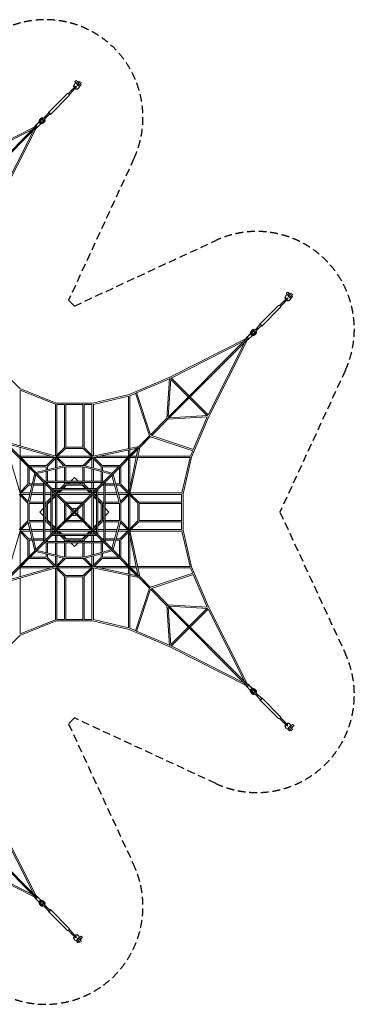
# Model space of a CAD drawing. Extents: x -8055 to 8055, y -8055 to 8055.
# Drawn here: x 2568 to 8055, y -8055 to 8055 of the extents above; entities that cross this region are included whole.
import ezdxf

# ---------------------------------------------------------------- set-up
doc = ezdxf.new("R2010")
doc.units = 0
doc.header["$LTSCALE"] = 20
doc.header["$PDMODE"] = 98
doc.linetypes.add('HIDDEN', pattern=[9.525, 6.35, -3.175])
doc.layers.add('2d', color=230, linetype='CONTINUOUS')
doc.layers.add('EN-Safetyzone', color=93, linetype='HIDDEN')

msp = doc.modelspace()

# ---------------------------------------------------------------- linework, layer by layer
at = {"layer": '2d', "linetype": 'Continuous', "lineweight": 0}
for p, q in [((3462, 6938), (3441, 6918)), ((3459, 6935), (3479, 6956)), ((3470, 7000), (3464, 6994)), ((3470, 6924), (3491, 6944)), ((3498, 7015), (3474, 7039)), ((3491, 6967), (3502, 6956)), ((3499, 7016), (3494, 7011)), ((3521, 7038), (3497, 7062)), ((3499, 7016), (3516, 6999)), ((3562, 7045), (3503, 6985)), ((3529, 6977), (3512, 6994)), ((3521, 6968), (3529, 6977)), ((3526, 7043), (3543, 7026)), ((3529, 6977), (3580, 7027)), ((3535, 6935), (3529, 6929)), ((3534, 6981), (3551, 6964)), ((3547, 6959), (3551, 6964)), ((3561, 7008), (3578, 6991)), ((3041, 6537), (3350, 6846)), ((3072, 6506), (3381, 6814)), ((3363, 6844), (3435, 6916)), ((3379, 6828), (3451, 6900)), ((3440, 6916), (3435, 6912)), ((2966, 6446), (2977, 6457)), ((2979, 6459), (2976, 6456)), ((3048, 6530), (2977, 6458)), ((2984, 6464), (2979, 6459)), ((2989, 6468), (2984, 6464)), ((2990, 6469), (3005, 6454)), ((3065, 6513), (2993, 6442)), ((1536, 5016), (2835, 6315)), ((1551, 5001), (2850, 6300)), ((2826, 6307), (1565, 5670)), ((2842, 6290), (2205, 5030)), ((2870, 6363), (2819, 6312)), ((2879, 6372), (2828, 6322)), ((2857, 6293), (2848, 6284)), ((2908, 6344), (2857, 6293)), ((2878, 6371), (2894, 6416)), ((2885, 6374), (2904, 6425)), ((2897, 6373), (2916, 6425)), ((2897, 6373), (2897, 6373)), ((2909, 6362), (2897, 6373)), ((2907, 6343), (2951, 6359)), ((2908, 6362), (2909, 6362)), ((2960, 6381), (2909, 6362)), ((2909, 6350), (2960, 6369)), ((2915, 6386), (2926, 6420)), ((2921, 6379), (2915, 6386)), ((2955, 6391), (2921, 6379)), ((2923, 6435), (2923, 6436)), ((2943, 6442), (2937, 6435)), ((2948, 6437), (2953, 6442)), ((2977, 6408), (2971, 6401)), ((2971, 6387), (2971, 6388)), ((2972, 6413), (2977, 6418)), ((2981, 6431), (2992, 6442)), ((2777, 6257), (1589, 5657)), ((2793, 6242), (2192, 5053)), ((6963, 3550), (6939, 3574)), ((6964, 3551), (6959, 3547)), ((6986, 3573), (6962, 3597)), ((6964, 3551), (6981, 3534)), ((6977, 3529), (7027, 3580)), ((6985, 3503), (7045, 3562)), ((6991, 3578), (7008, 3561)), ((6828, 3379), (6899, 3451)), ((6844, 3363), (6916, 3435)), ((6904, 3451), (6900, 3447)), ((6926, 3473), (6906, 3453)), ((6924, 3470), (6944, 3491)), ((6934, 3535), (6928, 3529)), ((6935, 3459), (6955, 3479)), ((6955, 3502), (6967, 3491)), ((6977, 3529), (6968, 3521)), ((6994, 3512), (6977, 3529)), ((7000, 3470), (6994, 3464)), ((6999, 3516), (7016, 3499)), ((7011, 3494), (7016, 3499)), ((7026, 3543), (7043, 3526)), ((6506, 3072), (6814, 3381)), ((6537, 3041), (6846, 3350)), ((6513, 3065), (6442, 2993)), ((6344, 2908), (6293, 2857)), ((6343, 2907), (6359, 2951)), ((6350, 2909), (6369, 2960)), ((6362, 2909), (6381, 2960)), ((6362, 2908), (6362, 2909)), ((6373, 2897), (6362, 2909)), ((6425, 2916), (6373, 2897)), ((6374, 2885), (6425, 2904)), ((6379, 2921), (6391, 2955)), ((6386, 2915), (6379, 2921)), ((6420, 2926), (6386, 2915)), ((6387, 2971), (6388, 2971)), ((6408, 2977), (6401, 2971)), ((6413, 2972), (6418, 2977)), ((6431, 2981), (6442, 2992)), ((6442, 2943), (6435, 2937)), ((6435, 2923), (6436, 2923)), ((6437, 2948), (6442, 2953)), ((6444, 2994), (6441, 2991)), ((6449, 2999), (6444, 2994)), ((6446, 2966), (6457, 2977)), ((6454, 3004), (6449, 2999)), ((6454, 3005), (6469, 2990)), ((6530, 3049), (6458, 2977)), ((5001, 1551), (6300, 2850)), ((5016, 1536), (6315, 2835)), ((6290, 2842), (5030, 2205)), ((6242, 2793), (5053, 2192)), ((6257, 2777), (5657, 1589)), ((6307, 2826), (5670, 1565)), ((6335, 2898), (6284, 2848)), ((6322, 2828), (6312, 2819)), ((6372, 2879), (6322, 2828)), ((6371, 2878), (6416, 2894)), ((6373, 2897), (6373, 2897)), ((2019, 2571), (2571, 2019)), ((5030, 2205), (4361, 1920)), ((5023, 2178), (4486, 1950)), ((5023, 2184), (4981, 1532)), ((5045, 2185), (5005, 1556)), ((5332, 1882), (5044, 2170)), ((5347, 1898), (5053, 2193)), ((2571, 2019), (3167, 1781)), ((2576, 1994), (2576, 1082)), ((2576, 1994), (3154, 1763)), ((4466, 1941), (4376, 1903)), ((4697, 1247), (4465, 1944)), ((4714, 1265), (4485, 1954)), ((3167, 1781), (3764, 1781)), ((4361, 1921), (3764, 1781)), ((4354, 1896), (3776, 1761)), ((4354, 1896), (4354, 1036)), ((4376, 1903), (4376, 1040)), ((5635, 1579), (5347, 1867)), ((5658, 1588), (5363, 1882)), ((3154, 1763), (3154, 915)), ((3176, 1760), (3176, 927)), ((3176, 1759), (3301, 1759)), ((3304, 1055), (3301, 1760)), ((3326, 1061), (3323, 1762)), ((3323, 1759), (3606, 1759)), ((3604, 1061), (3606, 1760)), ((3626, 1055), (3628, 1762)), ((3628, 1759), (3754, 1759)), ((3754, 1759), (3754, 927)), ((3776, 1762), (3776, 914)), ((4712, 1263), (4983, 1534)), ((4728, 1248), (4998, 1518)), ((5649, 1558), (4997, 1517)), ((5650, 1580), (5021, 1540)), ((5670, 1565), (5385, 897)), ((5643, 1558), (5414, 1021)), ((2817, 633), (2317, 1132)), ((3164, 912), (2325, 1155)), ((2832, 648), (2332, 1148)), ((4520, 1071), (4700, 1250)), ((4536, 1055), (4715, 1235)), ((4654, 1173), (4536, 1055)), ((4712, 1232), (5409, 1000)), ((4730, 1249), (5419, 1020)), ((2574, 309), (2342, 1107)), ((2704, 745), (2342, 1107)), ((3155, 891), (2357, 1123)), ((2576, 1060), (2576, 911)), ((3162, 912), (3305, 1056)), ((3180, 900), (3320, 1040)), ((3180, 900), (3319, 1039)), ((3319, 1039), (3610, 1039)), ((3324, 1061), (3606, 1061)), ((3610, 1040), (3749, 900)), ((3624, 1056), (3768, 912)), ((3767, 912), (4520, 1071)), ((3775, 891), (4492, 1042)), ((4084, 635), (4513, 1064)), ((4099, 619), (4529, 1048)), ((4210, 760), (4492, 1042)), ((4354, 1013), (4354, 911)), ((4356, 310), (4507, 1027)), ((4376, 302), (4536, 1055)), ((4376, 1018), (4376, 927)), ((4507, 1027), (4377, 897)), ((5406, 1001), (5368, 911)), ((2576, 911), (3087, 911)), ((2576, 327), (2576, 873)), ((2581, 900), (2719, 761)), ((2591, 889), (3138, 889)), ((3010, 760), (3144, 895)), ((3025, 745), (3165, 884)), ((3026, 745), (3163, 883)), ((3154, 873), (3154, 724)), ((3160, 890), (3293, 756)), ((3175, 905), (3319, 761)), ((3176, 873), (3176, 729)), ((3738, 911), (3191, 911)), ((3738, 889), (3191, 889)), ((3754, 905), (3610, 761)), ((3770, 890), (3636, 756)), ((3754, 724), (3754, 873)), ((3765, 884), (3904, 745)), ((3765, 884), (3904, 745)), ((3776, 718), (3776, 873)), ((3787, 893), (3920, 760)), ((3791, 889), (4338, 889)), ((3870, 911), (4355, 911)), ((4354, 873), (4354, 327)), ((4376, 890), (4376, 405)), ((4478, 889), (4376, 889)), ((4483, 911), (4391, 911)), ((5361, 889), (4500, 889)), ((5368, 911), (4505, 911)), ((5361, 889), (5226, 311)), ((5385, 897), (5246, 299)), ((2704, 455), (2704, 745)), ((2719, 761), (3010, 761)), ((2726, 461), (2726, 723)), ((2741, 739), (3004, 739)), ((3309, 760), (2832, 648)), ((3310, 738), (2850, 630)), ((3004, 689), (3004, 739)), ((3004, 506), (3004, 666)), ((3026, 745), (3026, 694)), ((3026, 671), (3026, 506)), ((3154, 506), (3154, 701)), ((3176, 706), (3176, 506)), ((3304, 506), (3304, 736)), ((3318, 761), (3611, 761)), ((3326, 739), (3604, 739)), ((3326, 506), (3326, 739)), ((3604, 739), (3604, 506)), ((3619, 737), (4066, 617)), ((3621, 760), (4084, 635)), ((3626, 736), (3626, 506)), ((3754, 506), (3754, 701)), ((3776, 506), (3776, 695)), ((3904, 745), (3904, 683)), ((3904, 660), (3904, 506)), ((3919, 761), (4210, 761)), ((3926, 739), (3926, 677)), ((3926, 739), (4188, 739)), ((3926, 654), (3926, 506)), ((4204, 723), (4204, 461)), ((4226, 745), (4226, 455)), ((2705, 155), (2816, 633)), ((2727, 155), (2835, 615)), ((2959, 490), (2822, 627)), ((2974, 506), (2838, 643)), ((2959, 492), (2959, -492)), ((3957, 506), (2973, 506)), ((3095, 386), (2982, 498)), ((3933, 484), (2996, 484)), ((3004, 477), (3004, 484)), ((3026, 484), (3026, 455)), ((3154, 386), (3154, 484)), ((3176, 484), (3176, 386)), ((3304, 455), (3304, 484)), ((3326, 461), (3326, 484)), ((3360, 461), (3383, 484)), ((3405, 506), (3465, 566)), ((3465, 566), (3525, 506)), ((3547, 484), (3570, 461)), ((3604, 484), (3604, 461)), ((3626, 484), (3626, 455)), ((3754, 386), (3754, 484)), ((3776, 386), (3776, 484)), ((3835, 386), (3948, 498)), ((3904, 484), (3904, 455)), ((3926, 484), (3926, 477)), ((3955, 506), (4078, 629)), ((3971, 490), (4093, 613)), ((3971, -492), (3971, 492)), ((4202, 155), (4081, 601)), ((4225, 156), (4099, 619)), ((2570, 321), (2704, 455)), ((2580, 300), (2720, 440)), ((2582, 301), (2719, 439)), ((2771, 439), (2719, 439)), ((2776, 461), (2726, 461)), ((2959, 439), (2794, 439)), ((2959, 461), (2799, 461)), ((3079, 370), (2967, 483)), ((2981, 468), (2981, -468)), ((2988, 461), (2981, 461)), ((3010, 439), (2981, 439)), ((3025, 455), (3095, 386)), ((3026, 455), (3095, 386)), ((3079, 372), (3079, -372)), ((3409, 40), (3086, 363)), ((3837, 386), (3093, 386)), ((3101, 348), (3101, -348)), ((3425, 56), (3102, 379)), ((3117, 364), (3165, 316)), ((3813, 364), (3117, 364)), ((3117, 364), (3163, 317)), ((3154, 327), (3154, 364)), ((3165, 316), (3213, 364)), ((3176, 364), (3176, 327)), ((3180, 300), (3244, 364)), ((3210, 311), (3263, 364)), ((3235, 386), (3304, 455)), ((3266, 386), (3320, 440)), ((3285, 386), (3338, 439)), ((3319, 439), (3610, 439)), ((3604, 461), (3326, 461)), ((3844, 363), (3480, 0)), ((3505, 56), (3828, 379)), ((3592, 439), (3645, 386)), ((3610, 440), (3664, 386)), ((3625, 455), (3695, 386)), ((3667, 364), (3720, 311)), ((3686, 364), (3749, 300)), ((3717, 364), (3765, 316)), ((3754, 327), (3754, 364)), ((3776, 327), (3776, 364)), ((3829, 348), (3780, 300)), ((3829, -348), (3829, 348)), ((3851, 370), (3963, 483)), ((3919, 439), (3851, 370)), ((3851, -372), (3851, 372)), ((3919, 439), (3949, 439)), ((3941, 461), (3949, 461)), ((3949, -468), (3949, 468)), ((3971, 461), (4119, 461)), ((3971, 439), (4125, 439)), ((4142, 461), (4204, 461)), ((4148, 439), (4210, 439)), ((4210, 440), (4349, 300)), ((4210, 439), (4349, 300)), ((4225, 455), (4358, 322)), ((2560, 290), (2704, 145)), ((2575, 305), (2709, 172)), ((2576, 273), (2576, -273)), ((2741, 311), (2591, 311)), ((2736, 289), (2591, 289)), ((2959, 289), (2759, 289)), ((2959, 311), (2764, 311)), ((3079, 311), (2981, 311)), ((3079, 289), (2981, 289)), ((3010, 160), (3079, 230)), ((3025, 145), (3079, 199)), ((3026, 145), (3079, 199)), ((3026, 127), (3079, 180)), ((3138, 311), (3101, 311)), ((3101, 252), (3149, 300)), ((3138, 289), (3101, 289)), ((3101, 221), (3165, 284)), ((3101, 221), (3165, 284)), ((3101, 202), (3154, 255)), ((3154, -273), (3154, 273)), ((3176, -273), (3176, 273)), ((3180, 300), (3319, 161)), ((3181, 299), (3319, 161)), ((3191, 311), (3738, 311)), ((3191, 289), (3738, 289)), ((3754, 273), (3754, -273)), ((3765, 284), (3829, 221)), ((3776, 273), (3776, -273)), ((3776, 255), (3829, 202)), ((3780, 300), (3829, 252)), ((3791, 311), (3829, 311)), ((3829, 289), (3791, 289)), ((3851, 311), (3949, 311)), ((3949, 289), (3851, 289)), ((3851, 230), (3920, 160)), ((3851, 199), (3904, 145)), ((3851, 180), (3904, 127)), ((3971, 311), (4160, 311)), ((4166, 289), (3971, 289)), ((4183, 311), (4338, 311)), ((4338, 289), (4189, 289)), ((4354, 305), (4220, 171)), ((4370, 290), (4226, 145)), ((4354, -273), (4354, 273)), ((4365, 284), (4504, 145)), ((4376, -273), (4376, 273)), ((4377, 304), (4521, 159)), ((5227, 311), (4378, 311)), ((5224, 289), (4391, 289)), ((5224, 161), (5224, 289)), ((5241, 300), (5239, 300)), ((5246, -299), (5246, 299)), ((2704, -146), (2704, 146)), ((2726, -139), (2726, 139)), ((2726, 139), (2959, 139)), ((2729, 161), (2959, 161)), ((2899, 0), (2959, 60)), ((2959, -60), (2899, 0)), ((2981, 161), (3010, 161)), ((2981, 139), (3004, 139)), ((2981, 82), (3004, 105)), ((3004, 139), (3004, -139)), ((3026, -145), (3026, 145)), ((3449, 0), (3086, -363)), ((3304, -145), (3304, 145)), ((3319, 161), (3610, 161)), ((3326, 123), (3326, -123)), ((3326, -123), (3326, 123)), ((3341, 139), (3588, 139)), ((3449, 0), (3409, 40)), ((3425, 56), (3465, 16)), ((3465, 16), (3505, 56)), ((3480, 0), (3521, -40)), ((3604, 123), (3604, -123)), ((3626, 145), (3626, -145)), ((3904, 145), (3904, -145)), ((3919, 161), (3949, 161)), ((3926, -139), (3926, 139)), ((3926, 139), (3949, 139)), ((3926, 105), (3949, 82)), ((3971, 161), (4200, 161)), ((3971, 139), (4204, 139)), ((3971, 60), (4031, 0)), ((4031, 0), (3971, -60)), ((4204, 139), (4204, -139)), ((4226, 146), (4226, -146)), ((4504, 145), (4504, -145)), ((4519, 161), (5226, 161)), ((4526, 141), (4526, -141)), ((4526, 139), (5226, 139)), ((5224, -139), (5224, 139)), ((2560, -290), (2704, -145)), ((2705, -155), (2816, -633)), ((2959, -139), (2726, -139)), ((2727, -155), (2835, -615)), ((2959, -161), (2729, -161)), ((3004, -105), (2981, -82)), ((3004, -139), (2981, -139)), ((3010, -161), (2981, -161)), ((3079, -230), (3010, -160)), ((3079, -199), (3025, -145)), ((3079, -180), (3026, -127)), ((3026, -145), (3079, -199)), ((3425, -56), (3102, -379)), ((3165, -284), (3304, -145)), ((3319, -161), (3180, -300)), ((3319, -161), (3181, -299)), ((3610, -161), (3319, -161)), ((3341, -139), (3588, -139)), ((3588, -139), (3341, -139)), ((3465, -16), (3425, -56)), ((3465, -16), (3828, -379)), ((3521, -40), (3844, -363)), ((3626, -145), (3765, -284)), ((3626, -145), (3765, -284)), ((3904, -127), (3851, -180)), ((3904, -145), (3851, -199)), ((3920, -160), (3851, -230)), ((3949, -161), (3919, -161)), ((3949, -82), (3926, -105)), ((3949, -139), (3926, -139)), ((4204, -139), (3971, -139)), ((4200, -161), (3971, -161)), ((4202, -155), (4081, -601)), ((4225, -156), (4099, -619)), ((4370, -290), (4226, -145)), ((4504, -145), (4365, -284)), ((4521, -159), (4377, -304)), ((4519, -161), (5226, -161)), ((4526, -139), (5226, -139)), ((5224, -289), (5224, -161)), ((2574, -309), (2342, -1107)), ((2704, -455), (2570, -321)), ((2575, -305), (2709, -172)), ((2720, -440), (2580, -300)), ((2719, -439), (2582, -301)), ((2736, -289), (2591, -289)), ((2591, -311), (2741, -311)), ((2759, -289), (2959, -289)), ((2959, -311), (2764, -311)), ((3079, -289), (2981, -289)), ((3079, -311), (2981, -311)), ((3154, -255), (3101, -202)), ((3101, -221), (3165, -284)), ((3165, -284), (3101, -221)), ((3149, -300), (3101, -252)), ((3101, -289), (3138, -289)), ((3101, -348), (3149, -300)), ((3138, -311), (3101, -311)), ((3165, -316), (3117, -364)), ((3163, -317), (3117, -364)), ((3213, -364), (3165, -316)), ((3244, -364), (3180, -300)), ((3244, -364), (3180, -300)), ((3738, -289), (3191, -289)), ((3738, -311), (3191, -311)), ((3263, -364), (3210, -311)), ((3720, -311), (3667, -364)), ((3686, -364), (3749, -300)), ((3749, -300), (3686, -364)), ((3765, -316), (3717, -364)), ((3829, -221), (3765, -284)), ((3829, -202), (3776, -255)), ((3829, -252), (3780, -300)), ((3808, -327), (3780, -300)), ((3780, -300), (3829, -348)), ((3791, -289), (3829, -289)), ((3791, -311), (3829, -311)), ((3851, -289), (3949, -289)), ((3851, -311), (3949, -311)), ((3971, -289), (4166, -289)), ((3971, -311), (4160, -311)), ((4183, -311), (4338, -311)), ((4189, -289), (4338, -289)), ((4349, -300), (4210, -440)), ((4349, -300), (4210, -439)), ((4354, -305), (4220, -171)), ((4358, -322), (4225, -455)), ((4356, -310), (4507, -1027)), ((4376, -302), (4536, -1055)), ((5227, -311), (4378, -311)), ((5224, -289), (4391, -289)), ((5361, -889), (5226, -311)), ((5239, -300), (5241, -300)), ((5385, -897), (5246, -299)), ((2576, -873), (2576, -327)), ((2704, -745), (2704, -455)), ((2719, -439), (2771, -439)), ((2726, -723), (2726, -461)), ((2726, -461), (2776, -461)), ((2794, -439), (2959, -439)), ((2799, -461), (2959, -461)), ((3079, -370), (2967, -483)), ((2981, -439), (3010, -439)), ((2981, -461), (2988, -461)), ((3095, -386), (2982, -498)), ((3004, -484), (3004, -477)), ((3010, -440), (3079, -370)), ((3095, -386), (3025, -455)), ((3095, -386), (3026, -455)), ((3026, -455), (3026, -484)), ((3093, -386), (3837, -386)), ((3117, -364), (3813, -364)), ((3154, -327), (3154, -364)), ((3154, -386), (3154, -484)), ((3176, -327), (3176, -364)), ((3176, -386), (3176, -484)), ((3304, -455), (3235, -386)), ((3319, -439), (3266, -386)), ((3320, -440), (3266, -386)), ((3338, -439), (3285, -386)), ((3304, -484), (3304, -455)), ((3319, -439), (3610, -439)), ((3326, -484), (3326, -461)), ((3326, -461), (3604, -461)), ((3383, -484), (3360, -461)), ((3570, -461), (3547, -484)), ((3645, -386), (3592, -439)), ((3604, -461), (3604, -484)), ((3610, -439), (3664, -386)), ((3664, -386), (3610, -440)), ((3695, -386), (3625, -455)), ((3626, -455), (3626, -484)), ((3754, -364), (3754, -327)), ((3754, -386), (3754, -484)), ((3776, -364), (3776, -327)), ((3776, -386), (3776, -484)), ((3807, -327), (3829, -348)), ((3835, -386), (3948, -498)), ((3851, -370), (3919, -439)), ((3851, -370), (3963, -483)), ((3851, -370), (3920, -440)), ((3904, -455), (3904, -484)), ((3919, -439), (3949, -439)), ((3926, -477), (3926, -484)), ((3941, -461), (3949, -461)), ((3971, -439), (4125, -439)), ((4119, -461), (3971, -461)), ((4142, -461), (4204, -461)), ((4210, -439), (4148, -439)), ((4204, -461), (4204, -723)), ((4226, -455), (4226, -745)), ((4354, -327), (4354, -873)), ((4376, -405), (4376, -890)), ((2817, -633), (2317, -1132)), ((2959, -490), (2822, -627)), ((2974, -506), (2838, -643)), ((3310, -738), (2850, -630)), ((2973, -506), (3957, -506)), ((2996, -484), (3933, -484)), ((3004, -666), (3004, -506)), ((3026, -506), (3026, -671)), ((3154, -506), (3154, -701)), ((3176, -506), (3176, -706)), ((3304, -736), (3304, -506)), ((3326, -739), (3326, -506)), ((3465, -566), (3405, -506)), ((3525, -506), (3465, -566)), ((3604, -506), (3604, -739)), ((3619, -737), (4066, -617)), ((3621, -760), (4084, -635)), ((3626, -506), (3626, -736)), ((3754, -506), (3754, -701)), ((3776, -506), (3776, -695)), ((3904, -506), (3904, -660)), ((3926, -506), (3926, -654)), ((3955, -506), (4078, -629)), ((3971, -490), (4093, -613)), ((4084, -635), (4513, -1064)), ((4099, -619), (4529, -1048)), ((2832, -648), (2332, -1148)), ((2704, -745), (2342, -1107)), ((2581, -900), (2719, -761)), ((3010, -761), (2719, -761)), ((3004, -739), (2741, -739)), ((3309, -760), (2832, -648)), ((3004, -739), (3004, -689)), ((3144, -895), (3010, -760)), ((3165, -884), (3025, -745)), ((3026, -694), (3026, -745)), ((3163, -883), (3026, -745)), ((3154, -724), (3154, -873)), ((3160, -890), (3293, -756)), ((3175, -905), (3319, -761)), ((3176, -729), (3176, -873)), ((3611, -761), (3318, -761)), ((3604, -739), (3326, -739)), ((3754, -905), (3610, -761)), ((3770, -890), (3636, -756)), ((3754, -724), (3754, -873)), ((3904, -745), (3765, -884)), ((3776, -718), (3776, -873)), ((3920, -760), (3787, -893)), ((3904, -745), (3841, -809)), ((3919, -761), (3878, -802)), ((3904, -683), (3904, -745)), ((4210, -761), (3919, -761)), ((3926, -677), (3926, -739)), ((4188, -739), (3926, -739)), ((4210, -760), (4492, -1042)), ((3164, -912), (2325, -1155)), ((3155, -891), (2357, -1123)), ((2576, -1060), (2576, -911)), ((3087, -911), (2576, -911)), ((3138, -889), (2591, -889)), ((3154, -1763), (3154, -915)), ((3305, -1056), (3162, -912)), ((3176, -1760), (3176, -927)), ((3319, -1039), (3180, -900)), ((3320, -1040), (3180, -900)), ((3191, -889), (3738, -889)), ((3191, -911), (3738, -911)), ((3749, -900), (3610, -1039)), ((3749, -900), (3610, -1040)), ((3768, -912), (3624, -1056)), ((3754, -1759), (3754, -927)), ((3841, -809), (3765, -884)), ((3767, -912), (4520, -1071)), ((3775, -891), (4492, -1042)), ((3776, -1762), (3776, -914)), ((4338, -889), (3791, -889)), ((4355, -911), (3870, -911)), ((4354, -1013), (4354, -911)), ((4478, -889), (4376, -889)), ((4376, -1018), (4376, -927)), ((4507, -1027), (4377, -897)), ((4483, -911), (4391, -911)), ((5361, -889), (4500, -889)), ((5368, -911), (4505, -911)), ((5406, -1001), (5368, -911)), ((5670, -1565), (5385, -897)), ((2576, -1994), (2576, -1082)), ((3304, -1055), (3301, -1760)), ((3610, -1039), (3319, -1039)), ((3326, -1061), (3323, -1762)), ((3606, -1061), (3324, -1061)), ((3604, -1061), (3606, -1760)), ((3626, -1055), (3628, -1762)), ((4354, -1896), (4354, -1036)), ((4376, -1903), (4376, -1040)), ((4520, -1071), (4700, -1250)), ((4536, -1055), (4715, -1235)), ((4654, -1173), (4536, -1055)), ((4712, -1232), (5409, -1000)), ((4730, -1249), (5419, -1020)), ((5643, -1558), (5414, -1021)), ((4697, -1247), (4465, -1944)), ((4714, -1265), (4485, -1954)), ((4712, -1263), (4983, -1534)), ((4728, -1248), (4998, -1518)), ((5023, -2184), (4981, -1532)), ((5649, -1558), (4997, -1517)), ((5001, -1551), (6300, -2850)), ((5045, -2185), (5005, -1556)), ((5016, -1536), (6315, -2835)), ((5650, -1580), (5021, -1540)), ((5635, -1579), (5347, -1867)), ((5658, -1588), (5363, -1883)), ((6257, -2777), (5657, -1589)), ((6307, -2826), (5670, -1565)), ((2576, -1994), (3154, -1763)), ((3301, -1759), (3176, -1759)), ((3606, -1759), (3323, -1759)), ((3754, -1759), (3628, -1759)), ((4354, -1896), (3776, -1761)), ((2571, -2019), (3167, -1781)), ((3764, -1781), (3167, -1781)), ((4361, -1921), (3764, -1781)), ((5030, -2205), (4361, -1920)), ((4466, -1941), (4376, -1903)), ((5332, -1883), (5044, -2170)), ((5347, -1898), (5053, -2193)), ((2571, -2019), (2019, -2571)), ((5023, -2178), (4486, -1950)), ((6290, -2842), (5030, -2205)), ((6242, -2793), (5053, -2192)), ((6293, -2857), (6284, -2848)), ((6344, -2908), (6293, -2857)), ((6363, -2870), (6312, -2819)), ((6372, -2879), (6322, -2828)), ((6362, -2909), (6373, -2897)), ((6371, -2878), (6416, -2894)), ((6373, -2897), (6425, -2916)), ((6373, -2897), (6373, -2897)), ((6374, -2885), (6425, -2904)), ((6343, -2907), (6359, -2951)), ((6350, -2909), (6369, -2960)), ((6362, -2908), (6362, -2909)), ((6381, -2960), (6362, -2909)), ((6379, -2921), (6386, -2915)), ((6391, -2955), (6379, -2921)), ((6386, -2915), (6420, -2926)), ((6387, -2971), (6388, -2971)), ((6408, -2977), (6401, -2971)), ((6413, -2972), (6418, -2977)), ((6431, -2981), (6442, -2992)), ((6435, -2923), (6436, -2923)), ((6442, -2943), (6435, -2937)), ((6437, -2948), (6442, -2953)), ((6513, -3065), (6442, -2993)), ((6446, -2966), (6457, -2977)), ((6469, -2990), (6454, -3005)), ((6459, -2979), (6456, -2976)), ((6530, -3048), (6458, -2977)), ((6464, -2984), (6459, -2979)), ((6468, -2989), (6464, -2984)), ((6537, -3041), (6846, -3350)), ((6506, -3072), (6814, -3381)), ((6828, -3379), (6900, -3451)), ((6844, -3363), (6916, -3435)), ((6916, -3440), (6912, -3435)), ((6938, -3462), (6918, -3441)), ((6924, -3470), (6944, -3491)), ((6935, -3535), (6929, -3529)), ((6935, -3459), (6956, -3479)), ((6967, -3491), (6956, -3502)), ((6981, -3534), (6964, -3551)), ((6968, -3521), (6977, -3529)), ((6977, -3529), (6994, -3512)), ((6977, -3529), (7027, -3580)), ((6994, -3512), (6985, -3503)), ((7000, -3470), (6994, -3464)), ((6994, -3512), (7045, -3562)), ((7016, -3499), (6999, -3516)), ((7016, -3499), (7011, -3494)), ((7015, -3498), (7039, -3474)), ((7043, -3526), (7026, -3543)), ((7038, -3521), (7062, -3497)), ((6959, -3547), (6964, -3551)), ((7008, -3561), (6991, -3578)), ((1536, -5016), (2835, -6315)), ((1551, -5001), (2850, -6300)), ((2793, -6242), (2192, -5053)), ((2842, -6290), (2205, -5030)), ((2826, -6307), (1565, -5670)), ((2777, -6257), (1589, -5657)), ((2828, -6322), (2819, -6312)), ((2879, -6372), (2828, -6322)), ((2898, -6335), (2848, -6284)), ((2908, -6344), (2857, -6293)), ((2878, -6371), (2894, -6416)), ((2885, -6374), (2904, -6425)), ((2897, -6373), (2909, -6362)), ((2897, -6373), (2897, -6373)), ((2916, -6425), (2897, -6373)), ((2907, -6343), (2951, -6359)), ((2908, -6362), (2909, -6362)), ((2909, -6350), (2960, -6369)), ((2909, -6362), (2960, -6381)), ((2915, -6386), (2921, -6379)), ((2926, -6420), (2915, -6386)), ((2921, -6379), (2955, -6391)), ((2923, -6435), (2923, -6436)), ((2943, -6442), (2937, -6435)), ((2948, -6437), (2953, -6442)), ((2971, -6387), (2971, -6388)), ((2977, -6408), (2971, -6401)), ((2972, -6413), (2977, -6418)), ((2981, -6431), (2992, -6442)), ((2994, -6444), (2991, -6441)), ((3065, -6513), (2993, -6442)), ((2999, -6449), (2994, -6444)), ((2966, -6446), (2977, -6457)), ((3049, -6530), (2977, -6458)), ((3005, -6454), (2990, -6469)), ((3004, -6454), (2999, -6449)), ((3041, -6537), (3350, -6846)), ((3072, -6506), (3381, -6814)), ((3363, -6844), (3435, -6916)), ((3379, -6828), (3451, -6899)), ((3451, -6904), (3447, -6900)), ((3473, -6926), (3453, -6906)), ((3470, -6924), (3491, -6944)), ((3459, -6935), (3479, -6955)), ((3470, -7000), (3464, -6994)), ((3502, -6955), (3491, -6967)), ((3494, -7011), (3499, -7016)), ((3516, -6999), (3499, -7016)), ((3503, -6985), (3562, -7045)), ((3512, -6994), (3529, -6977)), ((3580, -7027), (3521, -6968)), ((3543, -7026), (3526, -7043)), ((3535, -6934), (3529, -6928)), ((3551, -6964), (3534, -6981)), ((3551, -6964), (3547, -6959)), ((3550, -6963), (3574, -6939)), ((3578, -6991), (3561, -7008)), ((3573, -6986), (3597, -6962))]:
    msp.add_line(p, q, dxfattribs=at)
for centre, radius, start, end in [((3417, 48), 11, 45, 225), ((3465, 0), 57.1, 146.0973, 213.9027), ((3465, 0), 57.1, 56.0973, 123.9027), ((3513, 48), 11, 315, 135), ((3465, 0), 57.1, 326.0973, 33.9027), ((3417, -48), 11, 135, 315), ((3465, 0), 57.1, 236.0973, 303.9027), ((3513, -48), 11, 225, 45)]:
    msp.add_arc(centre, radius, start, end, dxfattribs=at)
for centre, major_axis, ratio, start_param, end_param in [((3450, 6926), (-20.2, -20.2), 0.000046, 0.745846, 2.022549), ((3497, 6961), (32.8, -32.8), 0.899684, 3.141593, 4.538597), ((3503, 6967), (32.8, -32.8), 0.899684, 2.492811, 4.538597), ((3470, 6947), (20.2, 20.2), 0.000046, 2.019781, 2.022549), ((3497, 6961), (32.8, -32.8), 0.899684, 4.884789, 6.283185), ((3485, 7051), (-11.4, -11.3), 0.000401, 4.260637, 6.283185), ((3470, 6947), (20.2, 20.2), 0.000046, 5.164141, 6.387648), ((3503, 6967), (32.8, -32.8), 0.899684, 4.884767, 6.930128), ((3485, 7051), (-11.4, -11.3), 0.000401, 3.141593, 4.260637), ((3482, 6935), (20.2, 20.2), 0.000046, 5.164141, 6.283185), ((3509, 7027), (-16.5, -16.5), 0.000401, 3.141593, 5.402705), ((3562, 6974), (16.5, 16.5), 0.000401, 3.548917, 8.544298), ((3365, 6830), (-15.6, 15.6), 0.436543, 3.141593, 6.283134), ((3365, 6830), (-15.6, 15.6), 0.436543, 6.283134, 6.283185), ((3443, 6908), (-8.13, 8.13), 0.436543, 5.481665, 6.283185), ((3450, 6926), (-20.2, -20.2), 0.000046, 5.164141, 5.259974), ((3461, 6915), (-20.2, -20.2), 0.000046, 0.745846, 2.022549), ((3443, 6908), (-8.13, 8.13), 0.436543, 3.141593, 3.942966), ((2947, 6412), (24, -24), 0.899684, 2.343982, 3.549563), ((2960, 6425), (17, -17), 0.899684, 2.023297, 7.401693), ((2958, 6438), (-21.9, -21.9), 0.000046, 3.766833, 4.334874), ((2985, 6450), (-8.13, 8.13), 0.436543, 5.863022, 6.703245), ((2968, 6447), (21.9, 21.9), 0.000046, 5.164141, 6.583051), ((2983, 6433), (21.9, 21.9), 0.000046, 5.164141, 6.283185), ((3057, 6521), (-15.6, 15.6), 0.436543, 6.283134, 7.303935), ((3057, 6521), (-15.6, 15.6), 0.436543, 2.120843, 6.283134), ((3057, 6521), (-8.13, 8.13), 0.436543, 3.141593, 6.283134), ((3057, 6521), (-8.13, 8.13), 0.436543, 6.283134, 6.283185), ((2833, 6298), (14.1, -14.1), 0.436543, 2.153158, 3.959641), ((2843, 6307), (14.1, -14.1), 0.436543, 6.283184, 10.41321), ((2833, 6298), (14.1, -14.1), 0.436543, 5.465137, 6.283184), ((2843, 6307), (14.1, -14.1), 0.436543, 5.294753, 6.283184), ((2833, 6298), (14.1, -14.1), 0.436543, 6.283184, 7.271615), ((2884, 6349), (14.1, -14.1), 0.436543, 3.139533, 3.141593), ((2894, 6358), (14.1, -14.1), 0.436543, 0, 3.141593), ((2889, 6354), (17.6, 17.6), 0.000001, 5.368626, 5.550578), ((2947, 6412), (16.3, -16.3), 0.899684, 2.995212, 3.573243), ((2946, 6411), (16.3, -16.3), 0.899684, 2.995212, 3.108744), ((2960, 6425), (12, -12), 0.899684, 3.141593, 6.283185), ((2947, 6412), (16.3, -16.3), 0.899684, 5.851541, 6.429572), ((2947, 6412), (24, -24), 0.899684, 5.87522, 7.080799), ((2946, 6411), (16.3, -16.3), 0.899684, 0.032849, 0.146386), ((2985, 6450), (-8.13, 8.13), 0.436543, 2.721991, 3.561196), ((6967, 3503), (32.8, -32.8), 0.899684, 2.492811, 4.538597), ((6950, 3586), (-11.4, -11.3), 0.000401, 4.260637, 6.283185), ((6950, 3586), (-11.4, -11.3), 0.000401, 3.141593, 4.260637), ((6974, 3562), (-16.5, -16.5), 0.000401, 3.141593, 5.402705), ((6830, 3365), (-15.6, 15.6), 0.436543, 3.141593, 6.283134), ((6908, 3443), (-8.13, 8.13), 0.436543, 5.481665, 6.283185), ((6915, 3462), (-20.2, -20.2), 0.000046, 0.745846, 2.022549), ((6915, 3462), (-20.2, -20.2), 0.000046, 5.164141, 5.259974), ((6926, 3450), (-20.2, -20.2), 0.000046, 0.745846, 2.022549), ((6961, 3497), (32.8, -32.8), 0.899684, 3.141593, 4.538597), ((6908, 3443), (-8.13, 8.13), 0.436543, 3.141593, 3.942966), ((6935, 3482), (20.2, 20.2), 0.000046, 2.019781, 2.022549), ((6961, 3497), (32.8, -32.8), 0.899684, 4.884789, 6.283185), ((6935, 3482), (20.2, 20.2), 0.000046, 5.164141, 6.387648), ((6967, 3503), (32.8, -32.8), 0.899684, 4.884767, 6.930128), ((6947, 3471), (20.2, 20.2), 0.000046, 5.164141, 6.283185), ((7027, 3509), (16.5, 16.5), 0.000401, 3.548917, 8.544298), ((6830, 3365), (-15.6, 15.6), 0.436543, 6.283134, 6.283185), ((6521, 3057), (-15.6, 15.6), 0.436543, 6.283134, 7.303935), ((6521, 3057), (-15.6, 15.6), 0.436543, 2.120843, 6.283134), ((6521, 3057), (-8.13, 8.13), 0.436543, 3.141593, 6.283134), ((6521, 3057), (-8.13, 8.13), 0.436543, 6.283134, 6.283185), ((6358, 2894), (14.1, -14.1), 0.436543, 0, 3.141593), ((6354, 2889), (17.6, 17.6), 0.000001, 5.368626, 5.550578), ((6412, 2947), (24, -24), 0.899684, 2.343982, 3.549563), ((6412, 2947), (16.3, -16.3), 0.899684, 2.995212, 3.573243), ((6411, 2946), (16.3, -16.3), 0.899684, 2.995212, 3.108744), ((6425, 2960), (17, -17), 0.899684, 2.023297, 7.401693), ((6425, 2960), (12, -12), 0.899684, 3.141593, 6.283185), ((6412, 2947), (16.3, -16.3), 0.899684, 5.851541, 6.429572), ((6412, 2947), (24, -24), 0.899684, 5.87522, 7.080799), ((6411, 2946), (16.3, -16.3), 0.899684, 0.032849, 0.146386), ((6423, 2973), (-21.9, -21.9), 0.000046, 3.766833, 4.334874), ((6450, 2985), (-8.13, 8.13), 0.436543, 5.863022, 6.703245), ((6433, 2983), (21.9, 21.9), 0.000046, 5.164141, 6.583051), ((6450, 2985), (-8.13, 8.13), 0.436543, 2.721991, 3.561196), ((6447, 2968), (21.9, 21.9), 0.000046, 5.164141, 6.283185), ((6298, 2833), (14.1, -14.1), 0.436543, 2.153158, 3.959641), ((6307, 2843), (14.1, -14.1), 0.436543, 6.283184, 10.41321), ((6298, 2833), (14.1, -14.1), 0.436543, 5.465137, 6.283184), ((6307, 2843), (14.1, -14.1), 0.436543, 5.294753, 6.283184), ((6298, 2833), (14.1, -14.1), 0.436543, 6.283184, 7.271615), ((6349, 2884), (14.1, -14.1), 0.436543, 3.139533, 3.141593), ((5035, 2195), (4.96, -9.82), 0.327359, 2.397189, 2.587304), ((5035, 2195), (4.3, -10.1), 0.22737, 2.428644, 2.605578), ((5035, 2195), (11, -0.7), 0.759046, 1.753501, 1.77931), ((4992, 1527), (11, -0.7), 0.759046, 1.77188, 1.812645), ((4992, 1527), (-7.78, 7.78), 0.529999, 3.982714, 5.442064), ((4992, 1527), (-7.78, 7.78), 0.555736, 4.016247, 5.408531), ((4992, 1527), (0.7, -11), 0.759046, 1.328948, 1.369713), ((5660, 1570), (9.82, -4.96), 0.327359, 0.554288, 0.744404), ((5660, 1570), (0.7, -11), 0.759046, 1.362282, 1.388092), ((5660, 1570), (10.1, -4.3), 0.22737, 0.536014, 0.712948), ((3315, 1050), (-11, 0), 0.523845, 4.7106, 5.732318), ((3165, 900), (-3.1, -10.6), 0.371352, 0.66937, 2.278425), ((5375, 900), (0, -11), 0.296533, 1.660534, 1.68646), ((5375, 900), (10.7, -2.5), 0.16021, 1.171342, 1.300257), ((5375, 900), (10.1, -4.3), 0.22737, 1.204979, 1.342954), ((4365, 300), (-10.8, 2.3), 0.228095, 0.651832, 2.36283), ((5235, 300), (0, -11), 0.335679, 1.570796, 1.649306), ((5235, 300), (10.7, -2.5), 0.16021, 0.96911, 1.257633), ((4515, 150), (0, 11), 0.62452, 4.712389, 5.821128), ((5235, -300), (0, -11), 0.335679, 1.492287, 1.570796), ((5235, -300), (-10.7, -2.5), 0.16021, 1.883959, 2.172483), ((5375, -900), (0, -11), 0.296533, 1.455133, 1.481059), ((5375, -900), (-10.7, -2.5), 0.16021, 1.841335, 1.970251), ((5375, -900), (-10.1, -4.3), 0.22737, 1.798638, 1.936614), ((4992, -1527), (7.78, 7.78), 0.529999, 3.982714, 5.442064), ((4992, -1527), (-11, -0.7), 0.759046, 1.328948, 1.369713), ((4992, -1527), (7.78, 7.78), 0.555736, 4.016247, 5.408531), ((4992, -1527), (-0.7, -11), 0.759046, 1.77188, 1.812645), ((5660, -1570), (-10.1, -4.3), 0.22737, 2.428644, 2.605578), ((5660, -1570), (-9.82, -4.96), 0.327359, 2.397189, 2.587304), ((5660, -1570), (-0.7, -11), 0.759046, 1.753501, 1.77931), ((5035, -2195), (-4.3, -10.1), 0.22737, 0.536014, 0.712948), ((5035, -2195), (-4.96, -9.82), 0.327359, 0.554288, 0.744404), ((5035, -2195), (-11, -0.7), 0.759046, 1.362282, 1.388092), ((6298, -2833), (-14.1, -14.1), 0.436543, 5.465137, 6.283184), ((6298, -2833), (-14.1, -14.1), 0.436543, 6.283184, 7.271615), ((6307, -2843), (-14.1, -14.1), 0.436543, 5.294753, 6.283184), ((6307, -2843), (-14.1, -14.1), 0.436543, 6.283184, 10.41321), ((6298, -2833), (-14.1, -14.1), 0.436543, 2.153158, 3.959641), ((6358, -2894), (-14.1, -14.1), 0.436543, 0, 3.141593), ((6349, -2884), (-14.1, -14.1), 0.436543, 3.139533, 3.141593), ((6354, -2889), (17.6, -17.6), 0.000001, 5.368626, 5.550578), ((6412, -2947), (-24, -24), 0.899684, 5.87522, 7.080799), ((6412, -2947), (-16.3, -16.3), 0.899684, 5.851541, 6.429572), ((6411, -2946), (-16.3, -16.3), 0.899684, 0.032849, 0.146386), ((6425, -2960), (-17, -17), 0.899684, 2.023297, 7.401693), ((6425, -2960), (-12, -12), 0.899684, 3.141593, 6.283185), ((6412, -2947), (-16.3, -16.3), 0.899684, 2.995212, 3.573243), ((6412, -2947), (-24, -24), 0.899684, 2.343982, 3.549563), ((6411, -2946), (-16.3, -16.3), 0.899684, 2.995212, 3.108744), ((6450, -2985), (8.13, 8.13), 0.436543, 2.721991, 3.561196), ((6433, -2983), (21.9, -21.9), 0.000046, 5.164141, 6.283185), ((6438, -2958), (-21.9, 21.9), 0.000046, 3.766833, 4.334874), ((6450, -2985), (8.13, 8.13), 0.436543, 5.863022, 6.703245), ((6447, -2968), (21.9, -21.9), 0.000046, 5.164141, 6.583051), ((6521, -3057), (15.6, 15.6), 0.436543, 2.120843, 6.283134), ((6521, -3057), (8.13, 8.13), 0.436543, 3.141593, 6.283134), ((6521, -3057), (15.6, 15.6), 0.436543, 6.283134, 7.303935), ((6521, -3057), (8.13, 8.13), 0.436543, 6.283134, 6.283185), ((6830, -3365), (15.6, 15.6), 0.436543, 3.141593, 6.283134), ((6830, -3365), (15.6, 15.6), 0.436543, 6.283134, 6.283185), ((6915, -3461), (-20.2, 20.2), 0.000046, 0.745846, 2.022549), ((6908, -3443), (8.13, 8.13), 0.436543, 3.141593, 3.942966), ((6926, -3450), (-20.2, 20.2), 0.000046, 0.745846, 2.022549), ((6961, -3497), (-32.8, -32.8), 0.899684, 4.884789, 6.283185), ((6908, -3443), (8.13, 8.13), 0.436543, 5.481665, 6.283185), ((6926, -3450), (-20.2, 20.2), 0.000046, 5.164141, 5.259974), ((6967, -3503), (-32.8, -32.8), 0.899684, 4.884767, 6.930128), ((6961, -3497), (-32.8, -32.8), 0.899684, 3.141593, 4.538597), ((6947, -3470), (20.2, -20.2), 0.000046, 2.019781, 2.022549), ((6967, -3503), (-32.8, -32.8), 0.899684, 2.492811, 4.538597), ((6935, -3482), (20.2, -20.2), 0.000046, 5.164141, 6.283185), ((6947, -3470), (20.2, -20.2), 0.000046, 5.164141, 6.387648), ((7027, -3509), (-16.5, 16.5), 0.000401, 3.141593, 5.402705), ((7051, -3485), (-11.3, 11.4), 0.000401, 4.260637, 6.283185), ((7051, -3485), (-11.3, 11.4), 0.000401, 3.141593, 4.260637), ((6974, -3562), (16.5, -16.5), 0.000401, 3.548917, 8.544298), ((2833, -6298), (-14.1, -14.1), 0.436543, 2.153158, 3.959641), ((2833, -6298), (-14.1, -14.1), 0.436543, 5.465137, 6.283184), ((2833, -6298), (-14.1, -14.1), 0.436543, 6.283184, 7.271615), ((2843, -6307), (-14.1, -14.1), 0.436543, 5.294753, 6.283184), ((2843, -6307), (-14.1, -14.1), 0.436543, 6.283184, 10.41321), ((2894, -6358), (-14.1, -14.1), 0.436543, 0, 3.141593), ((2884, -6349), (-14.1, -14.1), 0.436543, 3.139533, 3.141593), ((2889, -6354), (17.6, -17.6), 0.000001, 5.368626, 5.550578), ((2947, -6412), (-24, -24), 0.899684, 5.87522, 7.080799), ((2947, -6412), (-16.3, -16.3), 0.899684, 5.851541, 6.429572), ((2946, -6411), (-16.3, -16.3), 0.899684, 0.032849, 0.146386), ((2960, -6425), (-17, -17), 0.899684, 2.023297, 7.401693), ((2960, -6425), (-12, -12), 0.899684, 3.141593, 6.283185), ((2947, -6412), (-16.3, -16.3), 0.899684, 2.995212, 3.573243), ((2947, -6412), (-24, -24), 0.899684, 2.343982, 3.549563), ((2946, -6411), (-16.3, -16.3), 0.899684, 2.995212, 3.108744), ((2973, -6423), (-21.9, 21.9), 0.000046, 3.766833, 4.334874), ((2985, -6450), (8.13, 8.13), 0.436543, 5.863022, 6.703245), ((2983, -6433), (21.9, -21.9), 0.000046, 5.164141, 6.583051), ((2985, -6450), (8.13, 8.13), 0.436543, 2.721991, 3.561196), ((2968, -6447), (21.9, -21.9), 0.000046, 5.164141, 6.283185), ((3057, -6521), (15.6, 15.6), 0.436543, 2.120843, 6.283134), ((3057, -6521), (8.13, 8.13), 0.436543, 3.141593, 6.283134), ((3057, -6521), (15.6, 15.6), 0.436543, 6.283134, 7.303935), ((3057, -6521), (8.13, 8.13), 0.436543, 6.283134, 6.283185), ((3365, -6830), (15.6, 15.6), 0.436543, 3.141593, 6.283134), ((3365, -6830), (15.6, 15.6), 0.436543, 6.283134, 6.283185), ((3450, -6926), (-20.2, 20.2), 0.000046, 0.745846, 2.022549), ((3443, -6908), (8.13, 8.13), 0.436543, 3.141593, 3.942966), ((3462, -6915), (-20.2, 20.2), 0.000046, 0.745846, 2.022549), ((3443, -6908), (8.13, 8.13), 0.436543, 5.481665, 6.283185), ((3462, -6915), (-20.2, 20.2), 0.000046, 5.164141, 5.259974), ((3497, -6961), (-32.8, -32.8), 0.899684, 3.141593, 4.538597), ((3482, -6935), (20.2, -20.2), 0.000046, 2.019781, 2.022549), ((3503, -6967), (-32.8, -32.8), 0.899684, 2.492811, 4.538597), ((3497, -6961), (-32.8, -32.8), 0.899684, 4.884789, 6.283185), ((3503, -6967), (-32.8, -32.8), 0.899684, 4.884767, 6.930128), ((3471, -6947), (20.2, -20.2), 0.000046, 5.164141, 6.283185), ((3482, -6935), (20.2, -20.2), 0.000046, 5.164141, 6.387648), ((3509, -7027), (16.5, -16.5), 0.000401, 3.548917, 8.544298), ((3562, -6974), (-16.5, 16.5), 0.000401, 3.141593, 5.402705), ((3586, -6950), (-11.3, 11.4), 0.000401, 4.260637, 6.283185), ((3586, -6950), (-11.3, 11.4), 0.000401, 3.141593, 4.260637)]:
    msp.add_ellipse(centre, major_axis=major_axis, ratio=ratio, start_param=start_param, end_param=end_param, dxfattribs=at)
for centre, major_axis in [((2965, 6430), (12, -12)), ((6430, 2965), (12, -12)), ((6430, -2965), (-12, -12)), ((2965, -6430), (-12, -12))]:
    msp.add_ellipse(centre, major_axis=major_axis, ratio=0.899684, dxfattribs=at)
for points, knots in [([(3435, 6912), (3436, 6911), (3436, 6911), (3438, 6911), (3438, 6911), (3440, 6910), (3440, 6910), (3442, 6909), (3442, 6908), (3443, 6908), (3443, 6907), (3444, 6907), (3445, 6905), (3445, 6905), (3446, 6903), (3446, 6903), (3446, 6901), (3447, 6901), (3447, 6900)], [-8.589761, -8.589761, -8.589761, -8.589761, -6.58355, -6.58355, -4.389034, -4.389034, -2.194517, -2.194517, 0, 0, 0, 2.194517, 2.194517, 4.389034, 4.389034, 6.58355, 6.58355, 8.589761, 8.589761, 8.589761, 8.589761]), ([(2904, 6425), (2904, 6427), (2905, 6428), (2907, 6432), (2908, 6433), (2910, 6436), (2911, 6438), (2914, 6440), (2915, 6441), (2918, 6444), (2920, 6445), (2923, 6446), (2925, 6447), (2928, 6448), (2930, 6449), (2934, 6450), (2935, 6450), (2939, 6450), (2941, 6450), (2945, 6450), (2947, 6450), (2951, 6449), (2952, 6448), (2954, 6448), (2955, 6448), (2955, 6447)], [0.010304, 0.010304, 0.010304, 0.010304, 5.827727, 5.827727, 11.635541, 11.635541, 17.762726, 17.762726, 23.542094, 23.542094, 29.322341, 29.322341, 35.111684, 35.111684, 40.917885, 40.917885, 46.746263, 46.746263, 52.59918, 52.59918, 58.476146, 58.476146, 64.37444, 64.37444, 65.034143, 65.034143, 65.034143, 65.034143]), ([(2894, 6416), (2895, 6417), (2896, 6419), (2898, 6422), (2899, 6424), (2901, 6427), (2902, 6428), (2905, 6431), (2906, 6432), (2908, 6433), (2908, 6434), (2908, 6434)], [0.010304, 0.010304, 0.010304, 0.010304, 5.827727, 5.827727, 11.635541, 11.635541, 17.762726, 17.762726, 23.542094, 23.542094, 24.724438, 24.724438, 24.724438, 24.724438]), ([(2969, 6373), (2968, 6372), (2968, 6371), (2965, 6369), (2964, 6367), (2961, 6365), (2960, 6364), (2957, 6362), (2955, 6361), (2953, 6360), (2952, 6360), (2951, 6359)], [60.6682, 60.6682, 60.6682, 60.6682, 64.811, 64.811, 70.594711, 70.594711, 76.373804, 76.373804, 82.157631, 82.157631, 85.38376, 85.38376, 85.38376, 85.38376]), ([(2983, 6420), (2983, 6419), (2983, 6418), (2984, 6415), (2985, 6413), (2985, 6409), (2985, 6407), (2985, 6403), (2985, 6401), (2985, 6397), (2984, 6396), (2983, 6392), (2983, 6390), (2981, 6387), (2980, 6385), (2978, 6382), (2977, 6381), (2975, 6378), (2973, 6377), (2971, 6374), (2969, 6373), (2966, 6371), (2965, 6370), (2962, 6369), (2961, 6369), (2960, 6369)], [20.358733, 20.358733, 20.358733, 20.358733, 23.769897, 23.769897, 29.693051, 29.693051, 35.601257, 35.601257, 41.490081, 41.490081, 47.355906, 47.355906, 53.196923, 53.196923, 59.013983, 59.013983, 64.811, 64.811, 70.594711, 70.594711, 76.373804, 76.373804, 82.157631, 82.157631, 85.38376, 85.38376, 85.38376, 85.38376]), ([(6900, 3447), (6901, 3447), (6901, 3446), (6903, 3446), (6903, 3446), (6905, 3445), (6905, 3445), (6906, 3444), (6907, 3443), (6908, 3443), (6908, 3442), (6909, 3442), (6909, 3441), (6910, 3440), (6911, 3439), (6911, 3438), (6911, 3437), (6911, 3436), (6911, 3435)], [-8.589761, -8.589761, -8.589761, -8.589761, -6.58355, -6.58355, -4.389034, -4.389034, -2.194517, -2.194517, 0, 0, 0, 2.194517, 2.194517, 4.389034, 4.389034, 6.58355, 6.58355, 8.589761, 8.589761, 8.589761, 8.589761]), ([(6359, 2951), (6360, 2952), (6361, 2954), (6362, 2957), (6363, 2959), (6366, 2962), (6367, 2963), (6369, 2966), (6371, 2967), (6373, 2969), (6373, 2969), (6373, 2969)], [0.010304, 0.010304, 0.010304, 0.010304, 5.827727, 5.827727, 11.635541, 11.635541, 17.762726, 17.762726, 23.542094, 23.542094, 24.724438, 24.724438, 24.724438, 24.724438]), ([(6369, 2960), (6369, 2962), (6370, 2963), (6372, 2967), (6373, 2968), (6375, 2971), (6376, 2973), (6379, 2975), (6380, 2977), (6383, 2979), (6385, 2980), (6388, 2981), (6389, 2982), (6393, 2983), (6395, 2984), (6398, 2985), (6400, 2985), (6404, 2985), (6406, 2985), (6410, 2985), (6412, 2985), (6415, 2984), (6417, 2983), (6419, 2983), (6419, 2983), (6420, 2983)], [0.010304, 0.010304, 0.010304, 0.010304, 5.827727, 5.827727, 11.635541, 11.635541, 17.762726, 17.762726, 23.542094, 23.542094, 29.322341, 29.322341, 35.111684, 35.111684, 40.917885, 40.917885, 46.746263, 46.746263, 52.59918, 52.59918, 58.476146, 58.476146, 64.37444, 64.37444, 65.034143, 65.034143, 65.034143, 65.034143]), ([(6434, 2908), (6433, 2907), (6432, 2906), (6430, 2904), (6429, 2903), (6426, 2900), (6425, 2899), (6422, 2897), (6420, 2896), (6417, 2895), (6417, 2895), (6416, 2894)], [60.6682, 60.6682, 60.6682, 60.6682, 64.811, 64.811, 70.594711, 70.594711, 76.373804, 76.373804, 82.157631, 82.157631, 85.38376, 85.38376, 85.38376, 85.38376]), ([(6447, 2955), (6448, 2954), (6448, 2953), (6449, 2950), (6449, 2948), (6450, 2944), (6450, 2942), (6450, 2938), (6450, 2936), (6449, 2933), (6449, 2931), (6448, 2927), (6447, 2925), (6446, 2922), (6445, 2920), (6443, 2917), (6442, 2916), (6440, 2913), (6438, 2912), (6436, 2910), (6434, 2908), (6431, 2906), (6429, 2906), (6427, 2904), (6426, 2904), (6425, 2904)], [20.358733, 20.358733, 20.358733, 20.358733, 23.769897, 23.769897, 29.693051, 29.693051, 35.601257, 35.601257, 41.490081, 41.490081, 47.355906, 47.355906, 53.196923, 53.196923, 59.013983, 59.013983, 64.811, 64.811, 70.594711, 70.594711, 76.373804, 76.373804, 82.157631, 82.157631, 85.38376, 85.38376, 85.38376, 85.38376]), ([(6416, -2894), (6417, -2895), (6419, -2896), (6422, -2898), (6424, -2899), (6427, -2901), (6428, -2902), (6431, -2905), (6432, -2906), (6433, -2908), (6434, -2908), (6434, -2908)], [0.010304, 0.010304, 0.010304, 0.010304, 5.827727, 5.827727, 11.635541, 11.635541, 17.762726, 17.762726, 23.542094, 23.542094, 24.724438, 24.724438, 24.724438, 24.724438]), ([(6373, -2969), (6372, -2968), (6371, -2968), (6369, -2965), (6367, -2964), (6365, -2961), (6364, -2960), (6362, -2957), (6361, -2955), (6360, -2953), (6360, -2952), (6359, -2951)], [60.6682, 60.6682, 60.6682, 60.6682, 64.811, 64.811, 70.594711, 70.594711, 76.373804, 76.373804, 82.157631, 82.157631, 85.38376, 85.38376, 85.38376, 85.38376]), ([(6420, -2983), (6419, -2983), (6418, -2983), (6415, -2984), (6413, -2985), (6409, -2985), (6407, -2985), (6403, -2985), (6401, -2985), (6397, -2985), (6396, -2984), (6392, -2983), (6390, -2983), (6387, -2981), (6385, -2980), (6382, -2978), (6381, -2977), (6378, -2975), (6377, -2973), (6374, -2971), (6373, -2969), (6371, -2966), (6370, -2965), (6369, -2962), (6369, -2961), (6369, -2960)], [20.358733, 20.358733, 20.358733, 20.358733, 23.769897, 23.769897, 29.693051, 29.693051, 35.601257, 35.601257, 41.490081, 41.490081, 47.355906, 47.355906, 53.196923, 53.196923, 59.013983, 59.013983, 64.811, 64.811, 70.594711, 70.594711, 76.373804, 76.373804, 82.157631, 82.157631, 85.38376, 85.38376, 85.38376, 85.38376]), ([(6425, -2904), (6427, -2904), (6428, -2905), (6432, -2907), (6433, -2908), (6436, -2910), (6438, -2911), (6440, -2914), (6441, -2915), (6444, -2918), (6445, -2920), (6446, -2923), (6447, -2925), (6448, -2928), (6449, -2930), (6450, -2934), (6450, -2935), (6450, -2939), (6450, -2941), (6450, -2945), (6450, -2947), (6449, -2951), (6448, -2952), (6448, -2954), (6448, -2955), (6447, -2955)], [0.010304, 0.010304, 0.010304, 0.010304, 5.827727, 5.827727, 11.635541, 11.635541, 17.762726, 17.762726, 23.542094, 23.542094, 29.322341, 29.322341, 35.111684, 35.111684, 40.917885, 40.917885, 46.746263, 46.746263, 52.59918, 52.59918, 58.476146, 58.476146, 64.37444, 64.37444, 65.034143, 65.034143, 65.034143, 65.034143]), ([(6912, -3435), (6911, -3436), (6911, -3436), (6911, -3438), (6911, -3438), (6910, -3440), (6910, -3440), (6909, -3442), (6908, -3442), (6908, -3443), (6907, -3443), (6907, -3444), (6905, -3445), (6905, -3445), (6903, -3446), (6903, -3446), (6901, -3446), (6901, -3447), (6900, -3447)], [-8.589761, -8.589761, -8.589761, -8.589761, -6.58355, -6.58355, -4.389034, -4.389034, -2.194517, -2.194517, 0, 0, 0, 2.194517, 2.194517, 4.389034, 4.389034, 6.58355, 6.58355, 8.589761, 8.589761, 8.589761, 8.589761]), ([(2908, -6434), (2907, -6433), (2906, -6432), (2904, -6430), (2903, -6429), (2900, -6426), (2899, -6425), (2897, -6422), (2896, -6420), (2895, -6417), (2895, -6417), (2894, -6416)], [60.6682, 60.6682, 60.6682, 60.6682, 64.811, 64.811, 70.594711, 70.594711, 76.373804, 76.373804, 82.157631, 82.157631, 85.38376, 85.38376, 85.38376, 85.38376]), ([(2955, -6447), (2954, -6448), (2953, -6448), (2950, -6449), (2948, -6449), (2944, -6450), (2942, -6450), (2938, -6450), (2936, -6450), (2933, -6449), (2931, -6449), (2927, -6448), (2925, -6447), (2922, -6446), (2920, -6445), (2917, -6443), (2916, -6442), (2913, -6440), (2912, -6438), (2910, -6436), (2908, -6434), (2906, -6431), (2906, -6429), (2904, -6427), (2904, -6426), (2904, -6425)], [20.358733, 20.358733, 20.358733, 20.358733, 23.769897, 23.769897, 29.693051, 29.693051, 35.601257, 35.601257, 41.490081, 41.490081, 47.355906, 47.355906, 53.196923, 53.196923, 59.013983, 59.013983, 64.811, 64.811, 70.594711, 70.594711, 76.373804, 76.373804, 82.157631, 82.157631, 85.38376, 85.38376, 85.38376, 85.38376]), ([(2951, -6359), (2952, -6360), (2954, -6361), (2957, -6362), (2959, -6363), (2962, -6366), (2963, -6367), (2966, -6369), (2967, -6371), (2969, -6373), (2969, -6373), (2969, -6373)], [0.010304, 0.010304, 0.010304, 0.010304, 5.827727, 5.827727, 11.635541, 11.635541, 17.762726, 17.762726, 23.542094, 23.542094, 24.724438, 24.724438, 24.724438, 24.724438]), ([(2960, -6369), (2962, -6369), (2963, -6370), (2967, -6372), (2968, -6373), (2971, -6375), (2973, -6376), (2975, -6379), (2977, -6380), (2979, -6383), (2980, -6385), (2981, -6388), (2982, -6389), (2983, -6393), (2984, -6395), (2985, -6398), (2985, -6400), (2985, -6404), (2985, -6406), (2985, -6410), (2985, -6412), (2984, -6415), (2983, -6417), (2983, -6419), (2983, -6419), (2983, -6420)], [0.010304, 0.010304, 0.010304, 0.010304, 5.827727, 5.827727, 11.635541, 11.635541, 17.762726, 17.762726, 23.542094, 23.542094, 29.322341, 29.322341, 35.111684, 35.111684, 40.917885, 40.917885, 46.746263, 46.746263, 52.59918, 52.59918, 58.476146, 58.476146, 64.37444, 64.37444, 65.034143, 65.034143, 65.034143, 65.034143]), ([(3447, -6900), (3447, -6901), (3446, -6901), (3446, -6903), (3446, -6903), (3445, -6905), (3445, -6905), (3444, -6906), (3443, -6907), (3443, -6908), (3442, -6908), (3442, -6909), (3441, -6909), (3440, -6910), (3439, -6911), (3438, -6911), (3437, -6911), (3436, -6911), (3435, -6911)], [-8.589761, -8.589761, -8.589761, -8.589761, -6.58355, -6.58355, -4.389034, -4.389034, -2.194517, -2.194517, 0, 0, 0, 2.194517, 2.194517, 4.389034, 4.389034, 6.58355, 6.58355, 8.589761, 8.589761, 8.589761, 8.589761])]:
    msp.add_open_spline(points, degree=3, knots=knots, dxfattribs=at)
at = {"layer": '2d'}
for p in [(3465, 0), (4696, -2063)]:
    msp.add_point(p, dxfattribs=at)
at = {"layer": 'EN-Safetyzone'}
msp.add_lwpolyline([(2318, 7907, -0.697845), (4442, 5783), (3370, 3465), (3465, 3370), (5783, 4442, -0.697845), (7907, 2318), (6835, 0), (7907, -2318, -0.697845), (5783, -4442), (3465, -3370), (3370, -3465), (4442, -5783, -0.697845), (2318, -7907)], format="xyb", dxfattribs=at)

doc.saveas('drawing.dxf')
